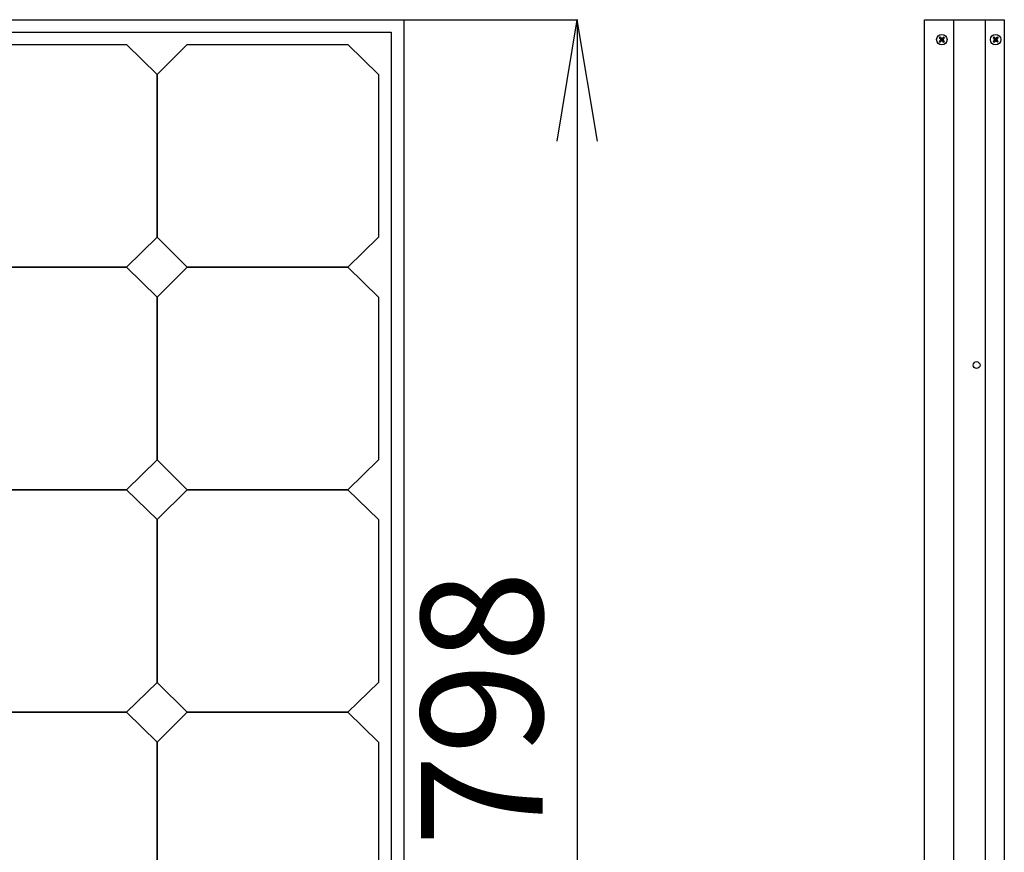
# Model space of a CAD drawing. Extents: x 0 to 5940, y 0 to 4200.
# Drawn here: x 2120 to 2687, y 1913 to 2392 of the extents above; entities that cross this region are included whole.
import ezdxf

# ---------------------------------------------------------------- set-up
doc = ezdxf.new("R2010")
doc.units = 0
doc.layers.get('0').update_dxf_attribs({"linetype": 'CONTINUOUS'})
doc.styles.get("Standard").update_dxf_attribs({"font": 'txt.shx', "bigfont": 'bigfont.shx'})

msp = doc.modelspace()

# ---------------------------------------------------------------- linework, layer by layer
for p, q in [((782.47, 2392.39), (2341.47, 2392.39)), ((2341.47, 2392.39), (2341.47, 1594.39)), ((2341.59, 2392.39), (2441.83, 2392.39)), ((2429.8, 2322.39), (2441.47, 2392.39)), ((2453.13, 2322.39), (2441.47, 2392.39)), ((2441.47, 2392.39), (2441.47, 2322.39)), ((2641.47, 1594.39), (2641.47, 2392.39)), ((2641.47, 2392.39), (2687.47, 2392.39)), ((2658.47, 1594.39), (2658.47, 2392.39)), ((2676.47, 2392.39), (2676.47, 1594.39)), ((2687.47, 2392.39), (2687.47, 1594.39)), ((789.73, 2385.21), (2334.22, 2385.21)), ((2334.22, 2385.21), (2334.22, 1601.57)), ((2650.47, 2382.42), (2649.98, 2381.97)), ((2651.19, 2381.75), (2650.47, 2382.42)), ((2650.47, 2382.42), (2650.47, 2382.25)), ((2681.47, 2382.42), (2680.98, 2381.97)), ((2682.19, 2381.75), (2681.47, 2382.42)), ((2681.47, 2382.42), (2681.47, 2382.25)), ((2089.17, 2378.04), (2181.78, 2378.04)), ((2181.78, 2378.04), (2199.43, 2360.82)), ((2199.35, 2360.82), (2216.7, 2378.04)), ((2216.7, 2378.04), (2309.27, 2378.04)), ((2309.27, 2378.04), (2326.95, 2360.82)), ((2649.98, 2381.97), (2650.69, 2381.25)), ((2649.98, 2381.97), (2650.19, 2381.91)), ((2650.64, 2380.58), (2649.98, 2379.87)), ((2649.98, 2379.87), (2650.42, 2379.41)), ((2649.98, 2379.87), (2650.14, 2379.87)), ((2650.13, 2379.87), (2650.41, 2379.58)), ((2650.14, 2379.87), (2650.86, 2380.58)), ((2650.19, 2381.91), (2650.86, 2381.2)), ((2650.47, 2382.25), (2650.2, 2381.91)), ((2650.42, 2379.58), (2651.13, 2380.31)), ((2650.42, 2379.41), (2651.13, 2380.08)), ((2650.42, 2379.41), (2650.42, 2379.58)), ((2650.47, 2382.25), (2651.19, 2381.53)), ((2650.64, 2380.58), (2650.81, 2380.91)), ((2650.86, 2380.58), (2650.65, 2380.58)), ((2650.81, 2380.91), (2650.69, 2381.25)), ((2650.69, 2381.25), (2650.86, 2381.2)), ((2651.13, 2380.08), (2651.13, 2380.31)), ((2651.25, 2380.37), (2651.14, 2380.31)), ((2651.46, 2380.2), (2651.14, 2380.08)), ((2651.19, 2381.75), (2651.52, 2381.58)), ((2651.19, 2381.53), (2651.19, 2381.74)), ((2651.31, 2380.37), (2651.25, 2380.37)), ((2651.41, 2380.41), (2651.31, 2380.37)), ((2651.59, 2380.41), (2651.41, 2380.41)), ((2651.8, 2380.08), (2651.46, 2380.2)), ((2651.52, 2381.58), (2651.8, 2381.7)), ((2651.64, 2380.37), (2651.59, 2380.41)), ((2651.76, 2380.31), (2651.64, 2380.37)), ((2651.8, 2380.25), (2651.76, 2380.31)), ((2652.52, 2382.37), (2651.8, 2381.7)), ((2652.52, 2382.2), (2651.8, 2381.47)), ((2651.8, 2381.7), (2651.8, 2381.47)), ((2651.8, 2380.25), (2651.8, 2380.08)), ((2652.52, 2379.53), (2651.8, 2380.25)), ((2652.52, 2379.37), (2651.8, 2380.08)), ((2652.8, 2381.91), (2652.08, 2381.2)), ((2652.08, 2381.2), (2652.3, 2381.2)), ((2652.3, 2380.58), (2652.08, 2380.58)), ((2652.79, 2379.87), (2652.08, 2380.58)), ((2652.3, 2381.2), (2652.2, 2380.87)), ((2652.2, 2380.87), (2652.3, 2380.57)), ((2652.3, 2381.2), (2653.02, 2381.91)), ((2652.97, 2379.87), (2652.31, 2380.58)), ((2653.02, 2381.91), (2652.52, 2382.37)), ((2652.52, 2382.37), (2652.52, 2382.2)), ((2652.79, 2381.91), (2652.52, 2382.2)), ((2652.52, 2379.37), (2652.97, 2379.87)), ((2652.52, 2379.53), (2652.79, 2379.87)), ((2652.52, 2379.37), (2652.52, 2379.53)), ((2652.97, 2379.87), (2652.79, 2379.87)), ((2653.03, 2381.91), (2652.8, 2381.91)), ((2680.98, 2381.97), (2681.69, 2381.25)), ((2680.98, 2381.97), (2681.19, 2381.91)), ((2681.64, 2380.58), (2680.98, 2379.87)), ((2680.98, 2379.87), (2681.42, 2379.41)), ((2680.98, 2379.87), (2681.14, 2379.87)), ((2681.13, 2379.87), (2681.41, 2379.58)), ((2681.14, 2379.87), (2681.86, 2380.58)), ((2681.19, 2381.91), (2681.86, 2381.2)), ((2681.47, 2382.25), (2681.2, 2381.91)), ((2681.42, 2379.58), (2682.13, 2380.31)), ((2681.42, 2379.41), (2682.13, 2380.08)), ((2681.42, 2379.41), (2681.42, 2379.58)), ((2681.47, 2382.25), (2682.19, 2381.53)), ((2681.64, 2380.58), (2681.81, 2380.91)), ((2681.86, 2380.58), (2681.65, 2380.58)), ((2681.81, 2380.91), (2681.69, 2381.25)), ((2681.69, 2381.25), (2681.86, 2381.2)), ((2682.13, 2380.08), (2682.13, 2380.31)), ((2682.25, 2380.37), (2682.14, 2380.31)), ((2682.46, 2380.2), (2682.14, 2380.08)), ((2682.19, 2381.75), (2682.52, 2381.58)), ((2682.19, 2381.53), (2682.19, 2381.74)), ((2682.31, 2380.37), (2682.25, 2380.37)), ((2682.41, 2380.41), (2682.31, 2380.37)), ((2682.59, 2380.41), (2682.41, 2380.41)), ((2682.8, 2380.08), (2682.46, 2380.2)), ((2682.52, 2381.58), (2682.8, 2381.7)), ((2682.64, 2380.37), (2682.59, 2380.41)), ((2682.76, 2380.31), (2682.64, 2380.37)), ((2682.8, 2380.25), (2682.76, 2380.31)), ((2683.52, 2382.37), (2682.8, 2381.7)), ((2683.52, 2382.2), (2682.8, 2381.47)), ((2682.8, 2381.7), (2682.8, 2381.47)), ((2682.8, 2380.25), (2682.8, 2380.08)), ((2683.52, 2379.53), (2682.8, 2380.25)), ((2683.52, 2379.37), (2682.8, 2380.08)), ((2683.8, 2381.91), (2683.08, 2381.2)), ((2683.08, 2381.2), (2683.3, 2381.2)), ((2683.3, 2380.58), (2683.08, 2380.58)), ((2683.79, 2379.87), (2683.08, 2380.58)), ((2683.3, 2381.2), (2683.2, 2380.87)), ((2683.2, 2380.87), (2683.3, 2380.57)), ((2683.3, 2381.2), (2684.02, 2381.91)), ((2683.97, 2379.87), (2683.31, 2380.58)), ((2684.02, 2381.91), (2683.52, 2382.37)), ((2683.52, 2382.37), (2683.52, 2382.2)), ((2683.79, 2381.91), (2683.52, 2382.2)), ((2683.52, 2379.37), (2683.97, 2379.87)), ((2683.52, 2379.53), (2683.79, 2379.87)), ((2683.52, 2379.37), (2683.52, 2379.53)), ((2683.97, 2379.87), (2683.79, 2379.87)), ((2684.03, 2381.91), (2683.8, 2381.91)), ((2199.35, 2267.03), (2199.35, 2360.82)), ((2199.43, 2360.82), (2199.43, 2267.03)), ((2326.95, 2360.82), (2326.95, 2267.03)), ((2441.47, 2322.39), (2441.47, 1664.39)), ((2199.43, 2267.03), (2181.78, 2249.83)), ((2216.7, 2249.83), (2199.35, 2267.03)), ((2326.95, 2267.03), (2309.27, 2249.83)), ((2181.78, 2249.83), (2089.17, 2249.83)), ((2089.17, 2249.83), (2181.78, 2249.83)), ((2181.78, 2249.83), (2199.43, 2232.61)), ((2199.35, 2232.61), (2216.7, 2249.83)), ((2309.27, 2249.83), (2216.7, 2249.83)), ((2216.7, 2249.83), (2309.27, 2249.83)), ((2309.27, 2249.83), (2326.95, 2232.61)), ((2199.35, 2138.83), (2199.35, 2232.61)), ((2199.43, 2232.61), (2199.43, 2138.83)), ((2326.95, 2232.61), (2326.95, 2138.83)), ((2199.43, 2138.83), (2181.78, 2121.63)), ((2216.7, 2121.63), (2199.35, 2138.83)), ((2326.95, 2138.83), (2309.27, 2121.63)), ((2181.78, 2121.63), (2089.17, 2121.63)), ((2089.17, 2121.63), (2181.78, 2121.63)), ((2181.78, 2121.63), (2199.43, 2104.43)), ((2199.35, 2104.43), (2216.7, 2121.63)), ((2309.27, 2121.63), (2216.7, 2121.63)), ((2216.7, 2121.63), (2309.27, 2121.63)), ((2309.27, 2121.63), (2326.95, 2104.43)), ((2199.35, 2010.63), (2199.35, 2104.43)), ((2199.43, 2104.43), (2199.43, 2010.63)), ((2326.95, 2104.43), (2326.95, 2010.63)), ((2199.43, 2010.63), (2181.78, 1993.42)), ((2216.7, 1993.42), (2199.35, 2010.63)), ((2326.95, 2010.63), (2309.27, 1993.42)), ((2181.78, 1993.42), (2089.17, 1993.42)), ((2089.17, 1993.42), (2181.78, 1993.42)), ((2181.78, 1993.42), (2199.43, 1976.22)), ((2199.35, 1976.22), (2216.7, 1993.42)), ((2309.27, 1993.42), (2216.7, 1993.42)), ((2216.7, 1993.42), (2309.27, 1993.42)), ((2309.27, 1993.42), (2326.95, 1976.22)), ((2199.35, 1882.42), (2199.35, 1976.22)), ((2199.43, 1976.22), (2199.43, 1882.42)), ((2326.95, 1976.22), (2326.95, 1882.42))]:
    msp.add_line(p, q)
for points in [[(2650.86, 2380.58, 0), (2650.86, 2380.59, 0), (2650.87, 2380.59, 0), (2650.87, 2380.6, 0), (2650.88, 2380.6, 0), (2650.88, 2380.61, 0), (2650.89, 2380.61, 0), (2650.89, 2380.62, 0), (2650.9, 2380.62, 0), (2650.9, 2380.63, 0), (2650.9, 2380.64, 0), (2650.91, 2380.64, 0), (2650.91, 2380.65, 0), (2650.92, 2380.65, 0), (2650.92, 2380.66, 0), (2650.92, 2380.66, 0), (2650.93, 2380.67, 0), (2650.93, 2380.67, 0), (2650.94, 2380.68, 0), (2650.94, 2380.68, 0), (2650.94, 2380.69, 0), (2650.95, 2380.69, 0), (2650.95, 2380.7, 0), (2650.95, 2380.7, 0), (2650.96, 2380.71, 0), (2650.96, 2380.71, 0), (2650.96, 2380.72, 0), (2650.97, 2380.72, 0), (2650.97, 2380.73, 0), (2650.97, 2380.73, 0), (2650.98, 2380.74, 0), (2650.98, 2380.74, 0), (2650.98, 2380.75, 0), (2650.98, 2380.75, 0), (2650.99, 2380.76, 0), (2650.99, 2380.76, 0), (2650.99, 2380.77, 0), (2650.99, 2380.77, 0), (2651, 2380.78, 0), (2651, 2380.78, 0), (2651, 2380.79, 0), (2651, 2380.79, 0), (2651.01, 2380.79, 0), (2651.01, 2380.8, 0), (2651.01, 2380.8, 0), (2651.01, 2380.81, 0), (2651.01, 2380.81, 0), (2651.01, 2380.82, 0), (2651.02, 2380.82, 0), (2651.02, 2380.83, 0), (2651.02, 2380.83, 0), (2651.02, 2380.84, 0), (2651.02, 2380.84, 0), (2651.02, 2380.85, 0), (2651.02, 2380.85, 0), (2651.02, 2380.86, 0), (2651.03, 2380.86, 0), (2651.03, 2380.86, 0), (2651.03, 2380.87, 0), (2651.03, 2380.87, 0), (2651.03, 2380.88, 0), (2651.03, 2380.88, 0), (2651.03, 2380.89, 0), (2651.03, 2380.89, 0), (2651.03, 2380.9, 0), (2651.03, 2380.9, 0), (2651.03, 2380.91, 0), (2651.03, 2380.91, 0), (2651.03, 2380.92, 0), (2651.03, 2380.92, 0), (2651.03, 2380.93, 0), (2651.03, 2380.93, 0), (2651.03, 2380.93, 0), (2651.03, 2380.94, 0), (2651.03, 2380.94, 0), (2651.03, 2380.95, 0), (2651.03, 2380.95, 0), (2651.03, 2380.96, 0), (2651.02, 2380.96, 0), (2651.02, 2380.97, 0), (2651.02, 2380.97, 0), (2651.02, 2380.98, 0), (2651.02, 2380.98, 0), (2651.02, 2380.99, 0), (2651.02, 2380.99, 0), (2651.01, 2381, 0), (2651.01, 2381, 0), (2651.01, 2381, 0), (2651.01, 2381.01, 0), (2651.01, 2381.01, 0), (2651, 2381.02, 0), (2651, 2381.02, 0), (2651, 2381.03, 0), (2651, 2381.03, 0), (2651, 2381.04, 0), (2650.99, 2381.04, 0), (2650.99, 2381.05, 0), (2650.99, 2381.05, 0), (2650.98, 2381.06, 0), (2650.98, 2381.06, 0), (2650.98, 2381.07, 0), (2650.98, 2381.07, 0), (2650.97, 2381.08, 0), (2650.97, 2381.08, 0), (2650.97, 2381.09, 0), (2650.96, 2381.09, 0), (2650.96, 2381.1, 0), (2650.95, 2381.1, 0), (2650.95, 2381.11, 0), (2650.95, 2381.11, 0), (2650.94, 2381.12, 0), (2650.94, 2381.12, 0), (2650.93, 2381.13, 0), (2650.93, 2381.13, 0), (2650.93, 2381.14, 0), (2650.92, 2381.14, 0), (2650.92, 2381.15, 0), (2650.91, 2381.15, 0), (2650.91, 2381.16, 0), (2650.9, 2381.17, 0), (2650.9, 2381.17, 0), (2650.89, 2381.18, 0), (2650.89, 2381.18, 0), (2650.88, 2381.19, 0), (2650.87, 2381.19, 0), (2650.87, 2381.2, 0), (2650.86, 2381.2, 0), (2650.86, 2381.21, 0)], [(2651.19, 2381.53, 0), (2651.19, 2381.53, 0), (2651.2, 2381.52, 0), (2651.2, 2381.52, 0), (2651.21, 2381.51, 0), (2651.21, 2381.51, 0), (2651.21, 2381.5, 0), (2651.22, 2381.5, 0), (2651.22, 2381.49, 0), (2651.23, 2381.49, 0), (2651.23, 2381.48, 0), (2651.24, 2381.48, 0), (2651.24, 2381.47, 0), (2651.24, 2381.47, 0), (2651.25, 2381.47, 0), (2651.25, 2381.46, 0), (2651.26, 2381.46, 0), (2651.26, 2381.45, 0), (2651.27, 2381.45, 0), (2651.27, 2381.45, 0), (2651.28, 2381.44, 0), (2651.28, 2381.44, 0), (2651.28, 2381.44, 0), (2651.29, 2381.43, 0), (2651.29, 2381.43, 0), (2651.3, 2381.43, 0), (2651.3, 2381.42, 0), (2651.31, 2381.42, 0), (2651.31, 2381.42, 0), (2651.32, 2381.41, 0), (2651.32, 2381.41, 0), (2651.33, 2381.41, 0), (2651.33, 2381.41, 0), (2651.34, 2381.4, 0), (2651.34, 2381.4, 0), (2651.34, 2381.4, 0), (2651.35, 2381.4, 0), (2651.35, 2381.39, 0), (2651.36, 2381.39, 0), (2651.36, 2381.39, 0), (2651.37, 2381.39, 0), (2651.37, 2381.38, 0), (2651.38, 2381.38, 0), (2651.38, 2381.38, 0), (2651.39, 2381.38, 0), (2651.39, 2381.38, 0), (2651.4, 2381.38, 0), (2651.4, 2381.37, 0), (2651.41, 2381.37, 0), (2651.41, 2381.37, 0), (2651.42, 2381.37, 0), (2651.42, 2381.37, 0), (2651.43, 2381.37, 0), (2651.43, 2381.37, 0), (2651.44, 2381.37, 0), (2651.44, 2381.36, 0), (2651.45, 2381.36, 0), (2651.45, 2381.36, 0), (2651.46, 2381.36, 0), (2651.46, 2381.36, 0), (2651.47, 2381.36, 0), (2651.47, 2381.36, 0), (2651.48, 2381.36, 0), (2651.48, 2381.36, 0), (2651.49, 2381.36, 0), (2651.49, 2381.36, 0), (2651.5, 2381.36, 0), (2651.5, 2381.36, 0), (2651.51, 2381.36, 0), (2651.51, 2381.36, 0), (2651.52, 2381.36, 0), (2651.52, 2381.36, 0), (2651.53, 2381.36, 0), (2651.53, 2381.36, 0), (2651.54, 2381.36, 0), (2651.54, 2381.36, 0), (2651.55, 2381.36, 0), (2651.55, 2381.36, 0), (2651.56, 2381.36, 0), (2651.56, 2381.36, 0), (2651.57, 2381.36, 0), (2651.57, 2381.36, 0), (2651.58, 2381.37, 0), (2651.58, 2381.37, 0), (2651.59, 2381.37, 0), (2651.59, 2381.37, 0), (2651.6, 2381.37, 0), (2651.6, 2381.37, 0), (2651.61, 2381.37, 0), (2651.61, 2381.37, 0), (2651.62, 2381.38, 0), (2651.62, 2381.38, 0), (2651.63, 2381.38, 0), (2651.63, 2381.38, 0), (2651.64, 2381.38, 0), (2651.64, 2381.38, 0), (2651.65, 2381.39, 0), (2651.65, 2381.39, 0), (2651.66, 2381.39, 0), (2651.66, 2381.39, 0), (2651.67, 2381.39, 0), (2651.67, 2381.4, 0), (2651.68, 2381.4, 0), (2651.68, 2381.4, 0), (2651.69, 2381.4, 0), (2651.69, 2381.41, 0), (2651.7, 2381.41, 0), (2651.7, 2381.41, 0), (2651.71, 2381.41, 0), (2651.71, 2381.42, 0), (2651.72, 2381.42, 0), (2651.72, 2381.42, 0), (2651.73, 2381.42, 0), (2651.73, 2381.43, 0), (2651.74, 2381.43, 0), (2651.74, 2381.43, 0), (2651.75, 2381.44, 0), (2651.75, 2381.44, 0), (2651.76, 2381.44, 0), (2651.76, 2381.45, 0), (2651.77, 2381.45, 0), (2651.77, 2381.45, 0), (2651.78, 2381.46, 0), (2651.78, 2381.46, 0), (2651.79, 2381.46, 0), (2651.79, 2381.47, 0), (2651.8, 2381.47, 0), (2651.8, 2381.47, 0)], [(2652.08, 2381.2, 0), (2652.08, 2381.19, 0), (2652.07, 2381.19, 0), (2652.07, 2381.19, 0), (2652.07, 2381.18, 0), (2652.06, 2381.18, 0), (2652.06, 2381.17, 0), (2652.06, 2381.17, 0), (2652.05, 2381.16, 0), (2652.05, 2381.16, 0), (2652.05, 2381.15, 0), (2652.04, 2381.15, 0), (2652.04, 2381.14, 0), (2652.04, 2381.14, 0), (2652.04, 2381.14, 0), (2652.03, 2381.13, 0), (2652.03, 2381.13, 0), (2652.03, 2381.12, 0), (2652.02, 2381.12, 0), (2652.02, 2381.11, 0), (2652.02, 2381.11, 0), (2652.02, 2381.1, 0), (2652.01, 2381.1, 0), (2652.01, 2381.09, 0), (2652.01, 2381.09, 0), (2652.01, 2381.08, 0), (2652.01, 2381.08, 0), (2652, 2381.07, 0), (2652, 2381.07, 0), (2652, 2381.06, 0), (2652, 2381.06, 0), (2652, 2381.05, 0), (2651.99, 2381.05, 0), (2651.99, 2381.04, 0), (2651.99, 2381.04, 0), (2651.99, 2381.03, 0), (2651.99, 2381.03, 0), (2651.99, 2381.02, 0), (2651.98, 2381.02, 0), (2651.98, 2381.01, 0), (2651.98, 2381.01, 0), (2651.98, 2381, 0), (2651.98, 2381, 0), (2651.98, 2380.99, 0), (2651.98, 2380.99, 0), (2651.98, 2380.98, 0), (2651.97, 2380.98, 0), (2651.97, 2380.97, 0), (2651.97, 2380.97, 0), (2651.97, 2380.96, 0), (2651.97, 2380.96, 0), (2651.97, 2380.95, 0), (2651.97, 2380.95, 0), (2651.97, 2380.94, 0), (2651.97, 2380.94, 0), (2651.97, 2380.93, 0), (2651.97, 2380.93, 0), (2651.97, 2380.92, 0), (2651.97, 2380.92, 0), (2651.97, 2380.91, 0), (2651.97, 2380.91, 0), (2651.97, 2380.9, 0), (2651.97, 2380.9, 0), (2651.97, 2380.89, 0), (2651.97, 2380.89, 0), (2651.97, 2380.88, 0), (2651.97, 2380.88, 0), (2651.97, 2380.87, 0), (2651.97, 2380.87, 0), (2651.97, 2380.86, 0), (2651.97, 2380.86, 0), (2651.97, 2380.85, 0), (2651.97, 2380.84, 0), (2651.97, 2380.84, 0), (2651.97, 2380.83, 0), (2651.97, 2380.83, 0), (2651.97, 2380.82, 0), (2651.97, 2380.82, 0), (2651.97, 2380.81, 0), (2651.97, 2380.81, 0), (2651.97, 2380.8, 0), (2651.97, 2380.8, 0), (2651.98, 2380.79, 0), (2651.98, 2380.79, 0), (2651.98, 2380.78, 0), (2651.98, 2380.78, 0), (2651.98, 2380.77, 0), (2651.98, 2380.77, 0), (2651.98, 2380.76, 0), (2651.98, 2380.76, 0), (2651.99, 2380.75, 0), (2651.99, 2380.75, 0), (2651.99, 2380.74, 0), (2651.99, 2380.74, 0), (2651.99, 2380.73, 0), (2651.99, 2380.73, 0), (2652, 2380.72, 0), (2652, 2380.72, 0), (2652, 2380.71, 0), (2652, 2380.71, 0), (2652, 2380.7, 0), (2652.01, 2380.7, 0), (2652.01, 2380.69, 0), (2652.01, 2380.69, 0), (2652.01, 2380.68, 0), (2652.01, 2380.68, 0), (2652.02, 2380.67, 0), (2652.02, 2380.67, 0), (2652.02, 2380.66, 0), (2652.02, 2380.66, 0), (2652.03, 2380.65, 0), (2652.03, 2380.65, 0), (2652.03, 2380.64, 0), (2652.04, 2380.64, 0), (2652.04, 2380.63, 0), (2652.04, 2380.63, 0), (2652.04, 2380.62, 0), (2652.05, 2380.62, 0), (2652.05, 2380.61, 0), (2652.05, 2380.61, 0), (2652.06, 2380.6, 0), (2652.06, 2380.6, 0), (2652.06, 2380.59, 0), (2652.07, 2380.59, 0), (2652.07, 2380.59, 0), (2652.07, 2380.58, 0), (2652.08, 2380.58, 0), (2652.08, 2380.57, 0)], [(2681.86, 2380.58, 0), (2681.86, 2380.59, 0), (2681.87, 2380.59, 0), (2681.87, 2380.6, 0), (2681.88, 2380.6, 0), (2681.88, 2380.61, 0), (2681.89, 2380.61, 0), (2681.89, 2380.62, 0), (2681.9, 2380.62, 0), (2681.9, 2380.63, 0), (2681.9, 2380.64, 0), (2681.91, 2380.64, 0), (2681.91, 2380.65, 0), (2681.92, 2380.65, 0), (2681.92, 2380.66, 0), (2681.92, 2380.66, 0), (2681.93, 2380.67, 0), (2681.93, 2380.67, 0), (2681.94, 2380.68, 0), (2681.94, 2380.68, 0), (2681.94, 2380.69, 0), (2681.95, 2380.69, 0), (2681.95, 2380.7, 0), (2681.95, 2380.7, 0), (2681.96, 2380.71, 0), (2681.96, 2380.71, 0), (2681.96, 2380.72, 0), (2681.97, 2380.72, 0), (2681.97, 2380.73, 0), (2681.97, 2380.73, 0), (2681.98, 2380.74, 0), (2681.98, 2380.74, 0), (2681.98, 2380.75, 0), (2681.98, 2380.75, 0), (2681.99, 2380.76, 0), (2681.99, 2380.76, 0), (2681.99, 2380.77, 0), (2681.99, 2380.77, 0), (2682, 2380.78, 0), (2682, 2380.78, 0), (2682, 2380.79, 0), (2682, 2380.79, 0), (2682.01, 2380.79, 0), (2682.01, 2380.8, 0), (2682.01, 2380.8, 0), (2682.01, 2380.81, 0), (2682.01, 2380.81, 0), (2682.01, 2380.82, 0), (2682.02, 2380.82, 0), (2682.02, 2380.83, 0), (2682.02, 2380.83, 0), (2682.02, 2380.84, 0), (2682.02, 2380.84, 0), (2682.02, 2380.85, 0), (2682.02, 2380.85, 0), (2682.02, 2380.86, 0), (2682.03, 2380.86, 0), (2682.03, 2380.86, 0), (2682.03, 2380.87, 0), (2682.03, 2380.87, 0), (2682.03, 2380.88, 0), (2682.03, 2380.88, 0), (2682.03, 2380.89, 0), (2682.03, 2380.89, 0), (2682.03, 2380.9, 0), (2682.03, 2380.9, 0), (2682.03, 2380.91, 0), (2682.03, 2380.91, 0), (2682.03, 2380.92, 0), (2682.03, 2380.92, 0), (2682.03, 2380.93, 0), (2682.03, 2380.93, 0), (2682.03, 2380.93, 0), (2682.03, 2380.94, 0), (2682.03, 2380.94, 0), (2682.03, 2380.95, 0), (2682.03, 2380.95, 0), (2682.03, 2380.96, 0), (2682.02, 2380.96, 0), (2682.02, 2380.97, 0), (2682.02, 2380.97, 0), (2682.02, 2380.98, 0), (2682.02, 2380.98, 0), (2682.02, 2380.99, 0), (2682.02, 2380.99, 0), (2682.01, 2381, 0), (2682.01, 2381, 0), (2682.01, 2381, 0), (2682.01, 2381.01, 0), (2682.01, 2381.01, 0), (2682, 2381.02, 0), (2682, 2381.02, 0), (2682, 2381.03, 0), (2682, 2381.03, 0), (2682, 2381.04, 0), (2681.99, 2381.04, 0), (2681.99, 2381.05, 0), (2681.99, 2381.05, 0), (2681.98, 2381.06, 0), (2681.98, 2381.06, 0), (2681.98, 2381.07, 0), (2681.98, 2381.07, 0), (2681.97, 2381.08, 0), (2681.97, 2381.08, 0), (2681.97, 2381.09, 0), (2681.96, 2381.09, 0), (2681.96, 2381.1, 0), (2681.95, 2381.1, 0), (2681.95, 2381.11, 0), (2681.95, 2381.11, 0), (2681.94, 2381.12, 0), (2681.94, 2381.12, 0), (2681.93, 2381.13, 0), (2681.93, 2381.13, 0), (2681.93, 2381.14, 0), (2681.92, 2381.14, 0), (2681.92, 2381.15, 0), (2681.91, 2381.15, 0), (2681.91, 2381.16, 0), (2681.9, 2381.17, 0), (2681.9, 2381.17, 0), (2681.89, 2381.18, 0), (2681.89, 2381.18, 0), (2681.88, 2381.19, 0), (2681.87, 2381.19, 0), (2681.87, 2381.2, 0), (2681.86, 2381.2, 0), (2681.86, 2381.21, 0)], [(2682.19, 2381.53, 0), (2682.19, 2381.53, 0), (2682.2, 2381.52, 0), (2682.2, 2381.52, 0), (2682.21, 2381.51, 0), (2682.21, 2381.51, 0), (2682.21, 2381.5, 0), (2682.22, 2381.5, 0), (2682.22, 2381.49, 0), (2682.23, 2381.49, 0), (2682.23, 2381.48, 0), (2682.24, 2381.48, 0), (2682.24, 2381.47, 0), (2682.24, 2381.47, 0), (2682.25, 2381.47, 0), (2682.25, 2381.46, 0), (2682.26, 2381.46, 0), (2682.26, 2381.45, 0), (2682.27, 2381.45, 0), (2682.27, 2381.45, 0), (2682.28, 2381.44, 0), (2682.28, 2381.44, 0), (2682.28, 2381.44, 0), (2682.29, 2381.43, 0), (2682.29, 2381.43, 0), (2682.3, 2381.43, 0), (2682.3, 2381.42, 0), (2682.31, 2381.42, 0), (2682.31, 2381.42, 0), (2682.32, 2381.41, 0), (2682.32, 2381.41, 0), (2682.33, 2381.41, 0), (2682.33, 2381.41, 0), (2682.34, 2381.4, 0), (2682.34, 2381.4, 0), (2682.34, 2381.4, 0), (2682.35, 2381.4, 0), (2682.35, 2381.39, 0), (2682.36, 2381.39, 0), (2682.36, 2381.39, 0), (2682.37, 2381.39, 0), (2682.37, 2381.38, 0), (2682.38, 2381.38, 0), (2682.38, 2381.38, 0), (2682.39, 2381.38, 0), (2682.39, 2381.38, 0), (2682.4, 2381.38, 0), (2682.4, 2381.37, 0), (2682.41, 2381.37, 0), (2682.41, 2381.37, 0), (2682.42, 2381.37, 0), (2682.42, 2381.37, 0), (2682.43, 2381.37, 0), (2682.43, 2381.37, 0), (2682.44, 2381.37, 0), (2682.44, 2381.36, 0), (2682.45, 2381.36, 0), (2682.45, 2381.36, 0), (2682.46, 2381.36, 0), (2682.46, 2381.36, 0), (2682.47, 2381.36, 0), (2682.47, 2381.36, 0), (2682.48, 2381.36, 0), (2682.48, 2381.36, 0), (2682.49, 2381.36, 0), (2682.49, 2381.36, 0), (2682.5, 2381.36, 0), (2682.5, 2381.36, 0), (2682.51, 2381.36, 0), (2682.51, 2381.36, 0), (2682.52, 2381.36, 0), (2682.52, 2381.36, 0), (2682.53, 2381.36, 0), (2682.53, 2381.36, 0), (2682.54, 2381.36, 0), (2682.54, 2381.36, 0), (2682.55, 2381.36, 0), (2682.55, 2381.36, 0), (2682.56, 2381.36, 0), (2682.56, 2381.36, 0), (2682.57, 2381.36, 0), (2682.57, 2381.36, 0), (2682.58, 2381.37, 0), (2682.58, 2381.37, 0), (2682.59, 2381.37, 0), (2682.59, 2381.37, 0), (2682.6, 2381.37, 0), (2682.6, 2381.37, 0), (2682.61, 2381.37, 0), (2682.61, 2381.37, 0), (2682.62, 2381.38, 0), (2682.62, 2381.38, 0), (2682.63, 2381.38, 0), (2682.63, 2381.38, 0), (2682.64, 2381.38, 0), (2682.64, 2381.38, 0), (2682.65, 2381.39, 0), (2682.65, 2381.39, 0), (2682.66, 2381.39, 0), (2682.66, 2381.39, 0), (2682.67, 2381.39, 0), (2682.67, 2381.4, 0), (2682.68, 2381.4, 0), (2682.68, 2381.4, 0), (2682.69, 2381.4, 0), (2682.69, 2381.41, 0), (2682.7, 2381.41, 0), (2682.7, 2381.41, 0), (2682.71, 2381.41, 0), (2682.71, 2381.42, 0), (2682.72, 2381.42, 0), (2682.72, 2381.42, 0), (2682.73, 2381.42, 0), (2682.73, 2381.43, 0), (2682.74, 2381.43, 0), (2682.74, 2381.43, 0), (2682.75, 2381.44, 0), (2682.75, 2381.44, 0), (2682.76, 2381.44, 0), (2682.76, 2381.45, 0), (2682.77, 2381.45, 0), (2682.77, 2381.45, 0), (2682.78, 2381.46, 0), (2682.78, 2381.46, 0), (2682.79, 2381.46, 0), (2682.79, 2381.47, 0), (2682.8, 2381.47, 0), (2682.8, 2381.47, 0)], [(2683.08, 2381.2, 0), (2683.08, 2381.19, 0), (2683.07, 2381.19, 0), (2683.07, 2381.19, 0), (2683.07, 2381.18, 0), (2683.06, 2381.18, 0), (2683.06, 2381.17, 0), (2683.06, 2381.17, 0), (2683.05, 2381.16, 0), (2683.05, 2381.16, 0), (2683.05, 2381.15, 0), (2683.04, 2381.15, 0), (2683.04, 2381.14, 0), (2683.04, 2381.14, 0), (2683.04, 2381.14, 0), (2683.03, 2381.13, 0), (2683.03, 2381.13, 0), (2683.03, 2381.12, 0), (2683.02, 2381.12, 0), (2683.02, 2381.11, 0), (2683.02, 2381.11, 0), (2683.02, 2381.1, 0), (2683.01, 2381.1, 0), (2683.01, 2381.09, 0), (2683.01, 2381.09, 0), (2683.01, 2381.08, 0), (2683.01, 2381.08, 0), (2683, 2381.07, 0), (2683, 2381.07, 0), (2683, 2381.06, 0), (2683, 2381.06, 0), (2683, 2381.05, 0), (2682.99, 2381.05, 0), (2682.99, 2381.04, 0), (2682.99, 2381.04, 0), (2682.99, 2381.03, 0), (2682.99, 2381.03, 0), (2682.99, 2381.02, 0), (2682.98, 2381.02, 0), (2682.98, 2381.01, 0), (2682.98, 2381.01, 0), (2682.98, 2381, 0), (2682.98, 2381, 0), (2682.98, 2380.99, 0), (2682.98, 2380.99, 0), (2682.98, 2380.98, 0), (2682.97, 2380.98, 0), (2682.97, 2380.97, 0), (2682.97, 2380.97, 0), (2682.97, 2380.96, 0), (2682.97, 2380.96, 0), (2682.97, 2380.95, 0), (2682.97, 2380.95, 0), (2682.97, 2380.94, 0), (2682.97, 2380.94, 0), (2682.97, 2380.93, 0), (2682.97, 2380.93, 0), (2682.97, 2380.92, 0), (2682.97, 2380.92, 0), (2682.97, 2380.91, 0), (2682.97, 2380.91, 0), (2682.97, 2380.9, 0), (2682.97, 2380.9, 0), (2682.97, 2380.89, 0), (2682.97, 2380.89, 0), (2682.97, 2380.88, 0), (2682.97, 2380.88, 0), (2682.97, 2380.87, 0), (2682.97, 2380.87, 0), (2682.97, 2380.86, 0), (2682.97, 2380.86, 0), (2682.97, 2380.85, 0), (2682.97, 2380.84, 0), (2682.97, 2380.84, 0), (2682.97, 2380.83, 0), (2682.97, 2380.83, 0), (2682.97, 2380.82, 0), (2682.97, 2380.82, 0), (2682.97, 2380.81, 0), (2682.97, 2380.81, 0), (2682.97, 2380.8, 0), (2682.97, 2380.8, 0), (2682.98, 2380.79, 0), (2682.98, 2380.79, 0), (2682.98, 2380.78, 0), (2682.98, 2380.78, 0), (2682.98, 2380.77, 0), (2682.98, 2380.77, 0), (2682.98, 2380.76, 0), (2682.98, 2380.76, 0), (2682.99, 2380.75, 0), (2682.99, 2380.75, 0), (2682.99, 2380.74, 0), (2682.99, 2380.74, 0), (2682.99, 2380.73, 0), (2682.99, 2380.73, 0), (2683, 2380.72, 0), (2683, 2380.72, 0), (2683, 2380.71, 0), (2683, 2380.71, 0), (2683, 2380.7, 0), (2683.01, 2380.7, 0), (2683.01, 2380.69, 0), (2683.01, 2380.69, 0), (2683.01, 2380.68, 0), (2683.01, 2380.68, 0), (2683.02, 2380.67, 0), (2683.02, 2380.67, 0), (2683.02, 2380.66, 0), (2683.02, 2380.66, 0), (2683.03, 2380.65, 0), (2683.03, 2380.65, 0), (2683.03, 2380.64, 0), (2683.04, 2380.64, 0), (2683.04, 2380.63, 0), (2683.04, 2380.63, 0), (2683.04, 2380.62, 0), (2683.05, 2380.62, 0), (2683.05, 2380.61, 0), (2683.05, 2380.61, 0), (2683.06, 2380.6, 0), (2683.06, 2380.6, 0), (2683.06, 2380.59, 0), (2683.07, 2380.59, 0), (2683.07, 2380.59, 0), (2683.07, 2380.58, 0), (2683.08, 2380.58, 0), (2683.08, 2380.57, 0)]]:
    msp.add_polyline3d(points)
for centre, radius in [((2651.47, 2380.89), 3), ((2682.47, 2380.89), 3), ((2671.47, 2193.39), 2)]:
    msp.add_circle(centre, radius)

# ---------------------------------------------------------------- texts
msp.add_text('798', height=70, rotation=90).set_placement((2421.47, 1916.03))

doc.saveas('drawing.dxf')
